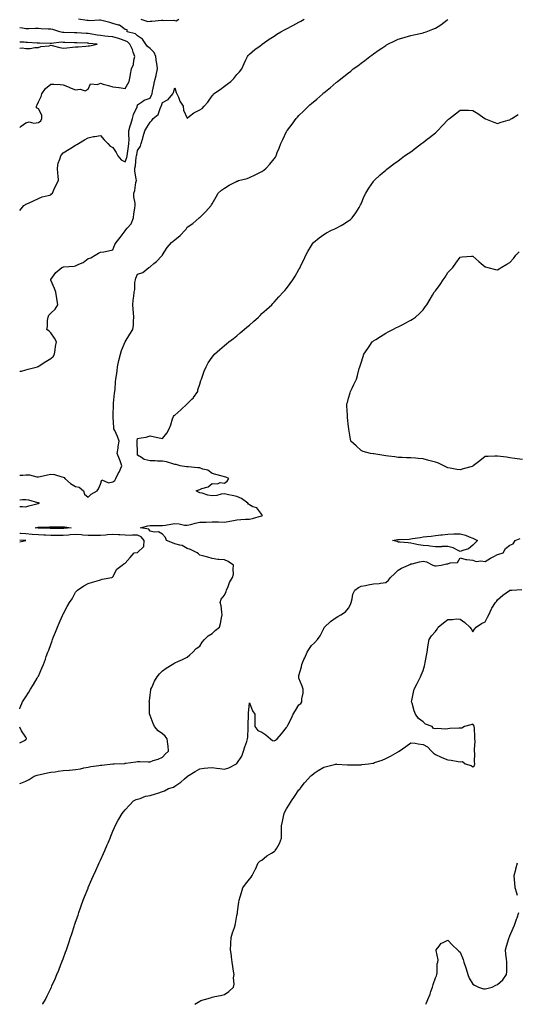
# Model space of a CAD drawing. Units: inches. Extents: x 907763 to 910403, y 7258298 to 7260938.
# Drawn here: x 907763 to 908164, y 7258298 to 7259092 of the extents above; entities that cross this region are included whole.
import ezdxf

# ---------------------------------------------------------------- set-up
doc = ezdxf.new("R2010")
doc.units = ezdxf.units.IN
doc.header["$MEASUREMENT"] = 0
doc.layers.add('Contour_90777258', color=7, linetype='Continuous', true_color=0xe7d7fc)

msp = doc.modelspace()

# ---------------------------------------------------------------- linework, layer by layer
at = {"layer": 'Contour_90777258'}
for points in [[(907763, 7258937.8, 3284), (907766.4, 7258941.92, 3284), (907767.44, 7258942.53, 3284), (907768.05, 7258942.96, 3284), (907769.97, 7258943.84, 3284), (907774.25, 7258945.72, 3284), (907778.05, 7258947.57, 3284), (907781.11, 7258948.86, 3284), (907786.02, 7258949.89, 3284), (907788.05, 7258950.52, 3284), (907788.76, 7258951.22, 3284), (907789.36, 7258951.92, 3284), (907790.53, 7258954.4, 3284), (907792.02, 7258957.95, 3284), (907794.28, 7258961.92, 3284), (907793.95, 7258966.02, 3284), (907793.69, 7258967.56, 3284), (907793.41, 7258971.92, 3284), (907794.12, 7258975.86, 3284), (907795.41, 7258979.28, 3284), (907796.08, 7258981.92, 3284), (907796.95, 7258983.02, 3284), (907798.05, 7258984.34, 3284), (907802.8, 7258987.17, 3284), (907804.29, 7258988.16, 3284), (907808.05, 7258990.58, 3284), (907808.96, 7258991, 3284), (907810.33, 7258991.92, 3284), (907815.28, 7258994.69, 3284), (907818.05, 7258996.47, 3284), (907822.55, 7258997.42, 3284), (907823.62, 7258997.49, 3284), (907828.05, 7258998.22, 3284), (907830.94, 7258994.81, 3284), (907833.99, 7258991.92, 3284), (907835.92, 7258989.79, 3284), (907838.05, 7258988.67, 3284), (907840.69, 7258984.56, 3284), (907842.2, 7258981.92, 3284), (907844.86, 7258978.73, 3284), (907848.05, 7258976.99, 3284), (907849.29, 7258980.68, 3284), (907849.53, 7258981.92, 3284), (907849.83, 7258983.7, 3284), (907850.61, 7258989.36, 3284), (907851.07, 7258991.92, 3284), (907851.14, 7258995.02, 3284), (907850.85, 7258999.12, 3284), (907850.93, 7259001.92, 3284), (907852.12, 7259005.99, 3284), (907852.57, 7259007.4, 3284), (907853.79, 7259011.92, 3284), (907854.77, 7259015.2, 3284), (907857.62, 7259021.49, 3284), (907857.79, 7259021.92, 3284), (907857.81, 7259022.16, 3284), (907858.05, 7259023.13, 3284), (907861.93, 7259025.8, 3284), (907863.17, 7259026.8, 3284), (907868.05, 7259028.31, 3284), (907869.2, 7259030.77, 3284), (907869.61, 7259031.92, 3284), (907870.03, 7259033.9, 3284), (907871.06, 7259038.91, 3284), (907871.7, 7259041.92, 3284), (907872.87, 7259046.74, 3284), (907872.96, 7259047.01, 3284), (907873.93, 7259051.92, 3284), (907873.37, 7259056.6, 3284), (907873.36, 7259057.23, 3284), (907872.65, 7259061.92, 3284), (907871.37, 7259065.24, 3284), (907868.05, 7259068.42, 3284), (907866.07, 7259069.94, 3284), (907864.61, 7259071.92, 3284), (907861.99, 7259075.87, 3284), (907858.05, 7259078.5, 3284), (907856.24, 7259080.1, 3284), (907849.53, 7259081.92, 3284), (907849.5, 7259083.37, 3284), (907848.05, 7259083.8, 3284), (907843.41, 7259087.28, 3284), (907842.69, 7259087.27, 3284), (907838.05, 7259088.65, 3284), (907835.57, 7259089.44, 3284), (907829.11, 7259090.86, 3284), (907828.05, 7259091.15, 3284), (907827.39, 7259091.26, 3284), (907819.24, 7259090.73, 3284), (907818.05, 7259090.87, 3284), (907817.09, 7259090.96, 3284), (907810.5, 7259091.92, 3284)], [(907763, 7258808.33, 3283), (907764.55, 7258808.42, 3283), (907768.05, 7258809.31, 3283), (907769.93, 7258810.04, 3283), (907777.23, 7258811.92, 3283), (907777.82, 7258812.15, 3283), (907778.05, 7258812.18, 3283), (907778.76, 7258812.63, 3283), (907783.97, 7258815.99, 3283), (907788.05, 7258818.41, 3283), (907789.84, 7258820.12, 3283), (907791.05, 7258821.92, 3283), (907791.64, 7258825.51, 3283), (907791.76, 7258828.22, 3283), (907792.58, 7258831.92, 3283), (907791.13, 7258835, 3283), (907788.05, 7258839.3, 3283), (907786.64, 7258840.51, 3283), (907784.74, 7258841.92, 3283), (907785.51, 7258844.46, 3283), (907785.38, 7258849.24, 3283), (907785.85, 7258851.92, 3283), (907786.59, 7258853.38, 3283), (907788.05, 7258854.99, 3283), (907791.62, 7258858.36, 3283), (907793.74, 7258861.92, 3283), (907793.05, 7258866.92, 3283), (907792.09, 7258871.92, 3283), (907791.06, 7258874.93, 3283), (907788.05, 7258881.63, 3283), (907787.98, 7258881.85, 3283), (907787.96, 7258881.92, 3283), (907787.98, 7258881.99, 3283), (907788.05, 7258882.17, 3283), (907792.08, 7258887.89, 3283), (907796.94, 7258891.92, 3283), (907797.83, 7258892.14, 3283), (907798.05, 7258892.21, 3283), (907798.42, 7258892.29, 3283), (907807.02, 7258892.95, 3283), (907808.05, 7258893.24, 3283), (907810.74, 7258894.61, 3283), (907814.03, 7258895.94, 3283), (907818.05, 7258899.08, 3283), (907820.2, 7258899.76, 3283), (907823.91, 7258901.92, 3283), (907826.51, 7258903.46, 3283), (907828.05, 7258904.13, 3283), (907830.71, 7258904.58, 3283), (907834.53, 7258905.45, 3283), (907838.05, 7258906, 3283), (907839.53, 7258910.44, 3283), (907840.86, 7258911.92, 3283), (907843.98, 7258915.99, 3283), (907848.05, 7258921.54, 3283), (907848.19, 7258921.77, 3283), (907848.38, 7258921.92, 3283), (907849.63, 7258923.5, 3283), (907852.8, 7258927.17, 3283), (907854.65, 7258931.92, 3283), (907854.94, 7258935.04, 3283), (907855.83, 7258939.7, 3283), (907856.08, 7258941.92, 3283), (907856.15, 7258943.82, 3283), (907854.99, 7258948.86, 3283), (907855.05, 7258951.92, 3283), (907855.91, 7258954.06, 3283), (907856.6, 7258960.47, 3283), (907856.99, 7258961.92, 3283), (907856.95, 7258963.02, 3283), (907855.8, 7258969.67, 3283), (907855.75, 7258971.92, 3283), (907856.2, 7258973.77, 3283), (907856.98, 7258980.85, 3283), (907857.19, 7258981.92, 3283), (907857.31, 7258982.66, 3283), (907858.05, 7258986.25, 3283), (907860.21, 7258989.75, 3283), (907860.95, 7258991.92, 3283), (907862.14, 7258996.01, 3283), (907862.54, 7258997.43, 3283), (907863.91, 7259001.92, 3283), (907865.37, 7259004.6, 3283), (907868.05, 7259009.05, 3283), (907869.58, 7259010.39, 3283), (907870.49, 7259011.92, 3283), (907874.67, 7259015.3, 3283), (907876.11, 7259019.98, 3283), (907877.1, 7259021.92, 3283), (907877.38, 7259022.59, 3283), (907878.05, 7259024.79, 3283), (907882.68, 7259027.28, 3283), (907886.38, 7259031.92, 3283), (907887.02, 7259032.95, 3283), (907888.05, 7259036.64, 3283), (907889.03, 7259032.91, 3283), (907889.5, 7259031.92, 3283), (907890.84, 7259029.13, 3283), (907892.14, 7259026.01, 3283), (907894.68, 7259021.92, 3283), (907894.89, 7259018.76, 3283), (907898.05, 7259012.29, 3283), (907899.94, 7259013.81, 3283), (907903.29, 7259016.68, 3283), (907908.05, 7259018.94, 3283), (907909.92, 7259020.05, 3283), (907911.54, 7259021.92, 3283), (907914.72, 7259025.25, 3283), (907918.05, 7259030.17, 3283), (907918.79, 7259031.18, 3283), (907919.18, 7259031.92, 3283), (907924.53, 7259035.44, 3283), (907928.05, 7259038.11, 3283), (907930.27, 7259039.7, 3283), (907933.18, 7259041.92, 3283), (907935.63, 7259044.33, 3283), (907938.05, 7259047.32, 3283), (907940.25, 7259049.72, 3283), (907942.12, 7259051.92, 3283), (907943.75, 7259056.23, 3283), (907945.3, 7259059.17, 3283), (907946.59, 7259061.92, 3283), (907947.2, 7259062.78, 3283), (907948.05, 7259063.76, 3283), (907952.39, 7259067.58, 3283), (907956.74, 7259070.61, 3283), (907958.05, 7259071.56, 3283), (907958.25, 7259071.72, 3283), (907958.49, 7259071.92, 3283), (907964.09, 7259075.88, 3283), (907968.05, 7259078.4, 3283), (907970.11, 7259079.86, 3283), (907973.37, 7259081.92, 3283), (907976.47, 7259083.5, 3283), (907978.05, 7259084.27, 3283), (907982.99, 7259086.86, 3283), (907983.07, 7259086.9, 3283), (907988.05, 7259089.59, 3283), (907989.56, 7259090.42, 3283), (907992.12, 7259091.92, 3283)], [(907763, 7258724.45, 3282), (907765.41, 7258724.56, 3282), (907768.05, 7258724.75, 3282), (907770.77, 7258724.64, 3282), (907776.8, 7258723.17, 3282), (907778.05, 7258723.09, 3282), (907779.57, 7258723.44, 3282), (907785.29, 7258724.68, 3282), (907788.05, 7258725.32, 3282), (907791.13, 7258725.01, 3282), (907796.82, 7258723.15, 3282), (907798.05, 7258722.96, 3282), (907798.88, 7258722.74, 3282), (907799.37, 7258721.92, 3282), (907804.04, 7258717.91, 3282), (907808.05, 7258715.26, 3282), (907810.94, 7258714.8, 3282), (907814.35, 7258711.92, 3282), (907815.25, 7258709.12, 3282), (907818.05, 7258706.87, 3282), (907820.72, 7258709.25, 3282), (907825.49, 7258711.92, 3282), (907826.57, 7258713.4, 3282), (907828.05, 7258717.35, 3282), (907829.19, 7258720.78, 3282), (907834.48, 7258718.36, 3282), (907838.05, 7258719.14, 3282), (907839.64, 7258720.33, 3282), (907840.43, 7258721.92, 3282), (907842.99, 7258726.86, 3282), (907843.03, 7258726.94, 3282), (907845.34, 7258731.92, 3282), (907843.86, 7258736.11, 3282), (907843.47, 7258737.34, 3282), (907841.65, 7258741.92, 3282), (907842.27, 7258746.14, 3282), (907842.42, 7258747.55, 3282), (907843.12, 7258751.92, 3282), (907841.75, 7258755.62, 3282), (907839.57, 7258760.4, 3282), (907838.93, 7258761.92, 3282), (907838.85, 7258762.71, 3282), (907838.35, 7258771.63, 3282), (907838.32, 7258771.92, 3282), (907838.33, 7258772.2, 3282), (907838.59, 7258781.38, 3282), (907838.62, 7258781.92, 3282), (907838.69, 7258782.56, 3282), (907839.46, 7258790.51, 3282), (907839.63, 7258791.92, 3282), (907839.85, 7258793.72, 3282), (907840.28, 7258799.69, 3282), (907840.58, 7258801.92, 3282), (907840.95, 7258804.82, 3282), (907841.49, 7258808.48, 3282), (907841.91, 7258811.92, 3282), (907842.93, 7258816.8, 3282), (907842.97, 7258817, 3282), (907844.1, 7258821.92, 3282), (907845.05, 7258824.93, 3282), (907847.98, 7258831.85, 3282), (907848.01, 7258831.92, 3282), (907848.05, 7258832.01, 3282), (907851.69, 7258838.28, 3282), (907854.1, 7258841.92, 3282), (907854.66, 7258845.31, 3282), (907854.67, 7258848.54, 3282), (907855.08, 7258851.92, 3282), (907854.69, 7258855.28, 3282), (907854.53, 7258858.39, 3282), (907854.08, 7258861.92, 3282), (907854.45, 7258865.52, 3282), (907854.84, 7258868.71, 3282), (907855.18, 7258871.92, 3282), (907855.69, 7258874.28, 3282), (907855.85, 7258879.72, 3282), (907856.19, 7258881.92, 3282), (907856.62, 7258883.35, 3282), (907858.05, 7258886.59, 3282), (907862.15, 7258887.82, 3282), (907867.12, 7258891.92, 3282), (907867.72, 7258892.24, 3282), (907868.05, 7258892.51, 3282), (907871.17, 7258895.05, 3282), (907873.28, 7258896.69, 3282), (907877.42, 7258901.3, 3282), (907878, 7258901.92, 3282), (907878.03, 7258901.95, 3282), (907878.05, 7258901.99, 3282), (907881.85, 7258908.12, 3282), (907885.4, 7258911.92, 3282), (907886.76, 7258913.21, 3282), (907888.05, 7258914.29, 3282), (907892.19, 7258917.78, 3282), (907896.45, 7258921.92, 3282), (907897.07, 7258922.9, 3282), (907898.05, 7258924.36, 3282), (907902.53, 7258927.45, 3282), (907907.64, 7258931.92, 3282), (907907.85, 7258932.12, 3282), (907908.05, 7258932.31, 3282), (907912.99, 7258936.98, 3282), (907917.19, 7258941.92, 3282), (907917.6, 7258942.38, 3282), (907918.05, 7258943.11, 3282), (907921.22, 7258948.75, 3282), (907923.03, 7258951.92, 3282), (907925.73, 7258954.24, 3282), (907928.05, 7258955.88, 3282), (907931.84, 7258958.13, 3282), (907937.09, 7258960.95, 3282), (907938.05, 7258961.49, 3282), (907938.37, 7258961.6, 3282), (907939.39, 7258961.92, 3282), (907946.26, 7258963.71, 3282), (907948.05, 7258964.41, 3282), (907952.64, 7258966.51, 3282), (907953.22, 7258966.75, 3282), (907958.05, 7258969.3, 3282), (907959.6, 7258970.37, 3282), (907961.67, 7258971.92, 3282), (907964.69, 7258975.28, 3282), (907968.05, 7258979.44, 3282), (907969.03, 7258980.94, 3282), (907969.64, 7258981.92, 3282), (907970.59, 7258984.46, 3282), (907971.95, 7258988.02, 3282), (907973.39, 7258991.92, 3282), (907974.93, 7258995.04, 3282), (907978.05, 7259001.56, 3282), (907978.18, 7259001.79, 3282), (907978.24, 7259001.92, 3282), (907978.81, 7259002.68, 3282), (907982.43, 7259007.54, 3282), (907985.7, 7259011.92, 3282), (907986.82, 7259013.15, 3282), (907988.05, 7259014.49, 3282), (907991.86, 7259018.11, 3282), (907995.72, 7259021.92, 3282), (907996.92, 7259023.04, 3282), (907998.05, 7259024.13, 3282), (908002.3, 7259027.66, 3282), (908007.19, 7259031.92, 3282), (908007.66, 7259032.31, 3282), (908008.05, 7259032.63, 3282), (908012.05, 7259035.92, 3282), (908013.15, 7259036.82, 3282), (908018.05, 7259040.98, 3282), (908018.56, 7259041.4, 3282), (908019.16, 7259041.92, 3282), (908024.15, 7259045.82, 3282), (908028.05, 7259048.92, 3282), (908029.73, 7259050.24, 3282), (908031.8, 7259051.92, 3282), (908035.41, 7259054.56, 3282), (908038.05, 7259056.52, 3282), (908041.17, 7259058.8, 3282), (908045.22, 7259061.92, 3282), (908046.86, 7259063.1, 3282), (908048.05, 7259064, 3282), (908052.76, 7259067.2, 3282), (908054.73, 7259068.61, 3282), (908058.05, 7259070.94, 3282), (908058.67, 7259071.3, 3282), (908059.77, 7259071.92, 3282), (908065.34, 7259074.63, 3282), (908068.05, 7259075.9, 3282), (908072.7, 7259077.27, 3282), (908073.66, 7259077.53, 3282), (908078.05, 7259078.76, 3282), (908080.58, 7259079.38, 3282), (908086.96, 7259080.84, 3282), (908088.05, 7259081.09, 3282), (908088.67, 7259081.3, 3282), (908090.52, 7259081.92, 3282), (908096.01, 7259083.96, 3282), (908098.05, 7259084.82, 3282), (908102.36, 7259087.61, 3282), (908107.28, 7259091.15, 3282), (908108.05, 7259091.7, 3282)], [(907860.7, 7259091.92, 3284), (907866.35, 7259090.21, 3284), (907868.05, 7259090.4, 3284), (907869.4, 7259090.56, 3284), (907877.33, 7259091.2, 3284), (907878.05, 7259091.29, 3284), (907878.88, 7259091.1, 3284), (907887.31, 7259091.18, 3284), (907888.05, 7259090.87, 3284), (907889.18, 7259090.79, 3284), (907891.34, 7259091.92, 3284)], [(907763, 7259004.78, 3285), (907764.14, 7259005.84, 3285), (907768.05, 7259008.5, 3285), (907770.63, 7259009.34, 3285), (907774.43, 7259008.31, 3285), (907778.05, 7259008.75, 3285), (907779.9, 7259010.07, 3285), (907780.91, 7259011.92, 3285), (907780.84, 7259014.71, 3285), (907778.05, 7259019.87, 3285), (907776.6, 7259020.47, 3285), (907776.48, 7259021.92, 3285), (907776.96, 7259023.01, 3285), (907778.05, 7259025.52, 3285), (907780.22, 7259029.75, 3285), (907780.85, 7259031.92, 3285), (907783.79, 7259036.19, 3285), (907788.05, 7259039.73, 3285), (907790.39, 7259039.58, 3285), (907795.55, 7259039.42, 3285), (907798.05, 7259039.23, 3285), (907802.84, 7259037.13, 3285), (907803.12, 7259036.99, 3285), (907808.05, 7259035.14, 3285), (907811.83, 7259035.7, 3285), (907815.66, 7259034.31, 3285), (907818.05, 7259035.74, 3285), (907820.12, 7259039.86, 3285), (907825.65, 7259039.52, 3285), (907828.05, 7259040.41, 3285), (907830.18, 7259039.79, 3285), (907834.63, 7259038.5, 3285), (907838.05, 7259037.5, 3285), (907843, 7259036.87, 3285), (907843.12, 7259036.85, 3285), (907848.05, 7259036.21, 3285), (907850.15, 7259039.81, 3285), (907851.21, 7259041.92, 3285), (907851.96, 7259045.83, 3285), (907852.33, 7259047.64, 3285), (907853.13, 7259051.92, 3285), (907854.58, 7259055.39, 3285), (907855.03, 7259058.9, 3285), (907855.86, 7259061.92, 3285), (907854.51, 7259065.46, 3285), (907853.82, 7259067.68, 3285), (907851.74, 7259071.92, 3285), (907849.82, 7259073.69, 3285), (907848.05, 7259074.49, 3285), (907844.16, 7259075.81, 3285), (907842.57, 7259076.44, 3285), (907838.05, 7259077.73, 3285), (907834.21, 7259078.08, 3285), (907831.5, 7259078.47, 3285), (907828.05, 7259078.82, 3285), (907825.31, 7259079.18, 3285), (907819.71, 7259080.25, 3285), (907818.05, 7259080.49, 3285), (907816.68, 7259080.55, 3285), (907809.05, 7259080.92, 3285), (907808.05, 7259080.96, 3285), (907807.13, 7259081, 3285), (907798.64, 7259081.33, 3285), (907798.05, 7259081.35, 3285), (907797.51, 7259081.38, 3285), (907795.41, 7259081.92, 3285), (907789.72, 7259083.59, 3285), (907788.05, 7259083.9, 3285), (907785.89, 7259084.08, 3285), (907780.43, 7259084.3, 3285), (907778.05, 7259084.52, 3285), (907775.51, 7259084.46, 3285), (907770.44, 7259084.31, 3285), (907768.05, 7259084.26, 3285), (907765.22, 7259084.75, 3285), (907763, 7259085.12, 3285)], [(907763, 7259068.72, 3286), (907764.99, 7259068.86, 3286), (907768.05, 7259068.3, 3286), (907771.52, 7259068.45, 3286), (907775.21, 7259069.08, 3286), (907778.05, 7259069.23, 3286), (907779.92, 7259070.05, 3286), (907786.76, 7259070.62, 3286), (907788.05, 7259070.96, 3286), (907789.2, 7259070.77, 3286), (907795.23, 7259069.1, 3286), (907798.05, 7259068.73, 3286), (907801, 7259068.97, 3286), (907805.62, 7259069.49, 3286), (907808.05, 7259069.7, 3286), (907810.09, 7259069.88, 3286), (907816.42, 7259070.29, 3286), (907818.05, 7259070.42, 3286), (907819.37, 7259070.6, 3286), (907825.38, 7259071.92, 3286), (907818.62, 7259072.49, 3286), (907818.05, 7259072.57, 3286), (907817.37, 7259072.6, 3286), (907808.97, 7259072.84, 3286), (907808.05, 7259072.88, 3286), (907807.05, 7259072.92, 3286), (907799.42, 7259073.3, 3286), (907798.05, 7259073.36, 3286), (907796.54, 7259073.43, 3286), (907788.5, 7259072.37, 3286), (907788.05, 7259072.41, 3286), (907787.54, 7259072.43, 3286), (907778.86, 7259072.73, 3286), (907778.05, 7259072.77, 3286), (907777.19, 7259072.78, 3286), (907769.37, 7259073.24, 3286), (907768.05, 7259073.26, 3286), (907766.57, 7259073.39, 3286), (907763, 7259073.52, 3286)], [(907763, 7258475.85, 3281), (907763.8, 7258476.17, 3281), (907768.05, 7258477.73, 3281), (907770.72, 7258479.25, 3281), (907774.57, 7258481.92, 3281), (907777.17, 7258482.8, 3281), (907778.05, 7258482.98, 3281), (907779.41, 7258483.28, 3281), (907785.51, 7258484.46, 3281), (907788.05, 7258485.03, 3281), (907791.64, 7258485.51, 3281), (907794.01, 7258485.96, 3281), (907798.05, 7258486.44, 3281), (907802.96, 7258486.82, 3281), (907803.13, 7258486.84, 3281), (907808.05, 7258487.22, 3281), (907812.1, 7258487.87, 3281), (907814.73, 7258488.6, 3281), (907818.05, 7258489.25, 3281), (907820.36, 7258489.61, 3281), (907826.7, 7258490.57, 3281), (907828.05, 7258490.78, 3281), (907829.13, 7258490.85, 3281), (907838.02, 7258491.89, 3281), (907838.05, 7258491.89, 3281), (907838.08, 7258491.89, 3281), (907839.16, 7258491.92, 3281), (907847.76, 7258492.21, 3281), (907848.05, 7258492.24, 3281), (907848.45, 7258492.31, 3281), (907856.6, 7258493.37, 3281), (907858.05, 7258493.67, 3281), (907859.8, 7258493.67, 3281), (907866.43, 7258493.53, 3281), (907868.05, 7258493.53, 3281), (907870.56, 7258494.44, 3281), (907874.46, 7258495.5, 3281), (907878.05, 7258497.18, 3281), (907880.3, 7258499.67, 3281), (907882.98, 7258501.92, 3281), (907882.57, 7258506.44, 3281), (907882.39, 7258507.58, 3281), (907881.94, 7258511.92, 3281), (907880.32, 7258514.19, 3281), (907878.05, 7258515.97, 3281), (907874.63, 7258518.5, 3281), (907871.54, 7258521.92, 3281), (907870.54, 7258524.41, 3281), (907868.05, 7258530.88, 3281), (907867.78, 7258531.65, 3281), (907867.68, 7258531.92, 3281), (907867.64, 7258532.33, 3281), (907867.52, 7258541.39, 3281), (907867.45, 7258541.92, 3281), (907867.48, 7258542.49, 3281), (907868.05, 7258547.16, 3281), (907868.61, 7258551.35, 3281), (907868.76, 7258551.92, 3281), (907869.41, 7258553.28, 3281), (907871.56, 7258558.41, 3281), (907873.73, 7258561.92, 3281), (907875.64, 7258564.33, 3281), (907878.05, 7258566.85, 3281), (907881.04, 7258568.93, 3281), (907885.91, 7258571.92, 3281), (907887.27, 7258572.7, 3281), (907888.05, 7258573.19, 3281), (907890.4, 7258574.27, 3281), (907894.1, 7258575.87, 3281), (907898.05, 7258577.88, 3281), (907900.19, 7258579.77, 3281), (907902.57, 7258581.92, 3281), (907905.29, 7258584.68, 3281), (907908.05, 7258586.6, 3281), (907910.07, 7258589.9, 3281), (907911.79, 7258591.92, 3281), (907914.85, 7258595.12, 3281), (907918.05, 7258596.76, 3281), (907920.56, 7258599.41, 3281), (907923.99, 7258601.92, 3281), (907924.92, 7258605.05, 3281), (907925.69, 7258609.56, 3281), (907926.26, 7258611.92, 3281), (907925.79, 7258614.18, 3281), (907925.26, 7258619.14, 3281), (907924.51, 7258621.92, 3281), (907925.42, 7258624.55, 3281), (907928.05, 7258627.72, 3281), (907929.31, 7258630.66, 3281), (907929.72, 7258631.92, 3281), (907930.98, 7258634.85, 3281), (907931.96, 7258638.01, 3281), (907934.52, 7258641.92, 3281), (907935.15, 7258644.81, 3281), (907934.97, 7258648.84, 3281), (907935.39, 7258651.92, 3281), (907931.1, 7258654.98, 3281), (907928.05, 7258656.16, 3281), (907923.35, 7258656.62, 3281), (907922.69, 7258656.56, 3281), (907918.05, 7258657.24, 3281), (907914.51, 7258658.38, 3281), (907910.56, 7258659.4, 3281), (907908.05, 7258660.14, 3281), (907907.11, 7258660.98, 3281), (907906.08, 7258661.92, 3281), (907900.62, 7258664.49, 3281), (907898.05, 7258665.5, 3281), (907893.95, 7258667.82, 3281), (907891.98, 7258667.99, 3281), (907888.05, 7258669.17, 3281), (907886.06, 7258669.93, 3281), (907881.41, 7258671.92, 3281), (907880.52, 7258674.39, 3281), (907878.05, 7258676.82, 3281), (907874.86, 7258678.73, 3281), (907871.35, 7258678.62, 3281), (907868.05, 7258679.48, 3281), (907867.04, 7258680.91, 3281), (907860.34, 7258681.92, 3281), (907866.27, 7258683.7, 3281), (907868.05, 7258683.88, 3281), (907870.11, 7258683.97, 3281), (907876.11, 7258683.85, 3281), (907878.05, 7258683.96, 3281), (907880.42, 7258684.28, 3281), (907884.84, 7258685.13, 3281), (907888.05, 7258685.52, 3281), (907891.48, 7258685.36, 3281), (907895.7, 7258684.27, 3281), (907898.05, 7258684.09, 3281), (907900.91, 7258684.78, 3281), (907904.28, 7258685.69, 3281), (907908.05, 7258686.54, 3281), (907912.84, 7258686.71, 3281), (907913.24, 7258686.73, 3281), (907918.05, 7258686.89, 3281), (907922.96, 7258686.82, 3281), (907923.17, 7258686.8, 3281), (907928.05, 7258686.71, 3281), (907932.42, 7258687.55, 3281), (907933.91, 7258687.79, 3281), (907938.05, 7258688.53, 3281), (907941.31, 7258688.66, 3281), (907945.06, 7258688.93, 3281), (907948.05, 7258689.06, 3281), (907950.47, 7258689.51, 3281), (907957.89, 7258691.76, 3281), (907958.05, 7258691.8, 3281), (907958.16, 7258691.81, 3281), (907958.76, 7258691.92, 3281), (907958.46, 7258692.32, 3281), (907958.05, 7258692.7, 3281), (907954.19, 7258698.06, 3281), (907950.86, 7258699.11, 3281), (907948.05, 7258700.59, 3281), (907947.24, 7258701.12, 3281), (907946.8, 7258701.92, 3281), (907941.78, 7258705.65, 3281), (907938.05, 7258707.42, 3281), (907934.29, 7258708.16, 3281), (907931.22, 7258708.76, 3281), (907928.05, 7258709.37, 3281), (907925.29, 7258709.16, 3281), (907921.88, 7258708.09, 3281), (907918.05, 7258707.92, 3281), (907914.6, 7258708.46, 3281), (907910.04, 7258709.94, 3281), (907908.05, 7258710.36, 3281), (907907.02, 7258710.89, 3281), (907905.24, 7258711.92, 3281), (907907.3, 7258712.67, 3281), (907908.05, 7258712.86, 3281), (907909.77, 7258713.64, 3281), (907914.86, 7258715.11, 3281), (907918.05, 7258717.76, 3281), (907922.39, 7258717.57, 3281), (907924.62, 7258718.48, 3281), (907928.05, 7258718.07, 3281), (907930.2, 7258719.76, 3281), (907931.53, 7258721.92, 3281), (907929.09, 7258722.96, 3281), (907928.05, 7258723.22, 3281), (907926.27, 7258723.7, 3281), (907921.17, 7258725.05, 3281), (907918.05, 7258725.91, 3281), (907914.62, 7258728.49, 3281), (907910.62, 7258729.34, 3281), (907908.05, 7258730.37, 3281), (907906.67, 7258730.53, 3281), (907898.88, 7258731.09, 3281), (907898.05, 7258731.18, 3281), (907897.36, 7258731.23, 3281), (907892.26, 7258731.92, 3281), (907889.1, 7258732.97, 3281), (907888.05, 7258733.23, 3281), (907886.41, 7258733.55, 3281), (907881.4, 7258735.27, 3281), (907878.05, 7258735.74, 3281), (907874.13, 7258735.85, 3281), (907872.1, 7258735.97, 3281), (907868.05, 7258736.07, 3281), (907863.26, 7258737.13, 3281), (907861.22, 7258738.76, 3281), (907858.05, 7258740.69, 3281), (907857.85, 7258741.72, 3281), (907857.81, 7258741.92, 3281), (907857.82, 7258742.14, 3281), (907857.69, 7258751.57, 3281), (907857.72, 7258751.92, 3281), (907857.71, 7258752.26, 3281), (907858.05, 7258753.98, 3281), (907860.76, 7258754.63, 3281), (907864.93, 7258755.04, 3281), (907868.05, 7258756.13, 3281), (907871.63, 7258755.5, 3281), (907875.35, 7258754.63, 3281), (907878.05, 7258754.09, 3281), (907881.55, 7258758.42, 3281), (907883.4, 7258761.92, 3281), (907884.89, 7258765.08, 3281), (907886.16, 7258770.04, 3281), (907886.83, 7258771.92, 3281), (907887.47, 7258772.51, 3281), (907888.05, 7258772.97, 3281), (907892.87, 7258777.1, 3281), (907897.96, 7258781.92, 3281), (907898, 7258781.98, 3281), (907898.05, 7258782.04, 3281), (907901.8, 7258785.67, 3281), (907903.07, 7258786.89, 3281), (907903.15, 7258787.02, 3281), (907906.41, 7258791.92, 3281), (907906.67, 7258793.31, 3281), (907908.05, 7258797.9, 3281), (907909.05, 7258800.91, 3281), (907909.48, 7258801.92, 3281), (907910.33, 7258804.2, 3281), (907911.6, 7258808.37, 3281), (907913.25, 7258811.92, 3281), (907914.94, 7258815.03, 3281), (907918.05, 7258819.54, 3281), (907919.09, 7258820.88, 3281), (907919.97, 7258821.92, 3281), (907924.23, 7258825.74, 3281), (907928.05, 7258828.94, 3281), (907929.66, 7258830.31, 3281), (907931.44, 7258831.92, 3281), (907935.23, 7258834.74, 3281), (907938.05, 7258836.91, 3281), (907940.76, 7258839.21, 3281), (907943.88, 7258841.92, 3281), (907946.14, 7258843.83, 3281), (907948.05, 7258845.53, 3281), (907951.48, 7258848.49, 3281), (907955.34, 7258851.92, 3281), (907956.66, 7258853.31, 3281), (907958.05, 7258854.72, 3281), (907961.82, 7258858.15, 3281), (907966.19, 7258861.92, 3281), (907967.03, 7258862.94, 3281), (907968.05, 7258864.02, 3281), (907971.78, 7258868.19, 3281), (907975.35, 7258871.92, 3281), (907976.59, 7258873.38, 3281), (907978.05, 7258875.05, 3281), (907980.97, 7258878.99, 3281), (907982.99, 7258881.92, 3281), (907985, 7258884.97, 3281), (907988.05, 7258890.33, 3281), (907988.62, 7258891.35, 3281), (907988.9, 7258891.92, 3281), (907989.67, 7258893.53, 3281), (907991.88, 7258898.09, 3281), (907993.59, 7258901.92, 3281), (907995.16, 7258904.81, 3281), (907998.05, 7258909.64, 3281), (907998.95, 7258911.02, 3281), (907999.65, 7258911.92, 3281), (908004.22, 7258915.75, 3281), (908008.05, 7258918.39, 3281), (908010.23, 7258919.74, 3281), (908014.31, 7258921.92, 3281), (908016.84, 7258923.12, 3281), (908018.05, 7258923.71, 3281), (908021.95, 7258925.83, 3281), (908023.41, 7258926.57, 3281), (908028.05, 7258929.46, 3281), (908029.46, 7258930.51, 3281), (908030.96, 7258931.92, 3281), (908033.91, 7258936.06, 3281), (908036.51, 7258940.38, 3281), (908037.47, 7258941.92, 3281), (908037.65, 7258942.32, 3281), (908038.05, 7258943.26, 3281), (908040.62, 7258949.34, 3281), (908041.93, 7258951.92, 3281), (908044.21, 7258955.77, 3281), (908048.05, 7258961.3, 3281), (908048.31, 7258961.66, 3281), (908048.54, 7258961.92, 3281), (908053.46, 7258966.5, 3281), (908058.05, 7258970.47, 3281), (908058.86, 7258971.12, 3281), (908059.84, 7258971.92, 3281), (908064.6, 7258975.38, 3281), (908068.05, 7258977.97, 3281), (908070.31, 7258979.65, 3281), (908073.04, 7258981.92, 3281), (908076.07, 7258983.9, 3281), (908078.05, 7258985.2, 3281), (908081.97, 7258988, 3281), (908086.85, 7258991.92, 3281), (908087.56, 7258992.41, 3281), (908088.05, 7258992.74, 3281), (908091.38, 7258995.25, 3281), (908093.29, 7258996.68, 3281), (908098.05, 7259000.48, 3281), (908098.84, 7259001.14, 3281), (908099.67, 7259001.92, 3281), (908103.75, 7259006.22, 3281), (908108.05, 7259011.03, 3281), (908108.6, 7259011.37, 3281), (908109.35, 7259011.92, 3281), (908114.15, 7259015.82, 3281), (908118.05, 7259018.83, 3281), (908121.21, 7259018.76, 3281), (908124.76, 7259018.63, 3281), (908128.05, 7259018.51, 3281), (908132.03, 7259015.9, 3281), (908137.88, 7259011.92, 3281), (908137.98, 7259011.85, 3281), (908138.05, 7259011.79, 3281), (908138.26, 7259011.71, 3281), (908145.15, 7259009.02, 3281), (908148.05, 7259007.96, 3281), (908151, 7259008.96, 3281), (908156.65, 7259010.52, 3281), (908158.05, 7259010.96, 3281), (908158.6, 7259011.37, 3281), (908159.43, 7259011.92, 3281), (908164.66, 7259015.31, 3281)], [(908168.05, 7258737.15, 3280), (908163.81, 7258737.67, 3280), (908162.03, 7258737.94, 3280), (908158.05, 7258738.45, 3280), (908155.15, 7258739.03, 3280), (908150.48, 7258739.49, 3280), (908148.05, 7258739.9, 3280), (908145.88, 7258739.74, 3280), (908140.38, 7258739.59, 3280), (908138.05, 7258739.42, 3280), (908133.84, 7258736.14, 3280), (908128.48, 7258731.92, 3280), (908128.23, 7258731.74, 3280), (908128.05, 7258731.64, 3280), (908127.64, 7258731.51, 3280), (908120.31, 7258729.66, 3280), (908118.05, 7258728.8, 3280), (908115.28, 7258729.15, 3280), (908109.76, 7258730.2, 3280), (908108.05, 7258730.46, 3280), (908106.99, 7258730.86, 3280), (908104.74, 7258731.92, 3280), (908100.35, 7258734.22, 3280), (908098.05, 7258735.1, 3280), (908093.79, 7258736.18, 3280), (908092.56, 7258736.43, 3280), (908088.05, 7258737.73, 3280), (908084.15, 7258738.02, 3280), (908081.9, 7258738.07, 3280), (908078.05, 7258738.34, 3280), (908074.6, 7258738.47, 3280), (908071.31, 7258738.66, 3280), (908068.05, 7258738.8, 3280), (908065.29, 7258739.16, 3280), (908060.16, 7258739.8, 3280), (908058.05, 7258740.08, 3280), (908056.46, 7258740.33, 3280), (908048.36, 7258741.61, 3280), (908048.05, 7258741.66, 3280), (908047.8, 7258741.67, 3280), (908045.6, 7258741.92, 3280), (908039.71, 7258743.59, 3280), (908038.05, 7258744.28, 3280), (908034.18, 7258748.04, 3280), (908029.83, 7258751.92, 3280), (908029.68, 7258753.55, 3280), (908028.26, 7258761.71, 3280), (908028.21, 7258762.09, 3280), (908028.05, 7258763.48, 3280), (908027.07, 7258770.94, 3280), (908027.01, 7258771.92, 3280), (908027.06, 7258772.92, 3280), (908026.57, 7258780.44, 3280), (908026.61, 7258781.92, 3280), (908027.01, 7258782.96, 3280), (908028.05, 7258786.52, 3280), (908029.23, 7258790.74, 3280), (908029.46, 7258791.92, 3280), (908030.86, 7258794.73, 3280), (908032.36, 7258797.6, 3280), (908034.26, 7258801.92, 3280), (908035.15, 7258804.82, 3280), (908036.59, 7258810.46, 3280), (908037.01, 7258811.92, 3280), (908037.27, 7258812.69, 3280), (908038.05, 7258815.05, 3280), (908039.82, 7258820.14, 3280), (908040.41, 7258821.92, 3280), (908043.41, 7258826.57, 3280), (908045.05, 7258828.92, 3280), (908047.11, 7258831.92, 3280), (908047.63, 7258832.35, 3280), (908048.05, 7258832.67, 3280), (908050.08, 7258833.95, 3280), (908053.71, 7258836.26, 3280), (908058.05, 7258838.94, 3280), (908060.01, 7258839.96, 3280), (908063.73, 7258841.92, 3280), (908066.57, 7258843.39, 3280), (908068.05, 7258844.19, 3280), (908072.7, 7258846.57, 3280), (908073.17, 7258846.8, 3280), (908078.05, 7258849.38, 3280), (908079.65, 7258850.33, 3280), (908082.04, 7258851.92, 3280), (908085.09, 7258854.88, 3280), (908088.05, 7258857.87, 3280), (908089.83, 7258860.13, 3280), (908091.1, 7258861.92, 3280), (908093.7, 7258866.27, 3280), (908095.67, 7258869.54, 3280), (908097.09, 7258871.92, 3280), (908097.5, 7258872.47, 3280), (908098.05, 7258873.19, 3280), (908101.7, 7258878.28, 3280), (908104.2, 7258881.92, 3280), (908105.76, 7258884.21, 3280), (908108.05, 7258887.86, 3280), (908110.09, 7258889.88, 3280), (908111.97, 7258891.92, 3280), (908114.48, 7258895.49, 3280), (908118.05, 7258900.28, 3280), (908119.51, 7258900.46, 3280), (908127.18, 7258901.05, 3280), (908128.05, 7258901.15, 3280), (908132.88, 7258896.75, 3280), (908134.87, 7258895.1, 3280), (908138.05, 7258892.45, 3280), (908138.46, 7258892.33, 3280), (908140.24, 7258891.92, 3280), (908146.52, 7258890.39, 3280), (908148.05, 7258890.01, 3280), (908149.28, 7258890.7, 3280), (908151.1, 7258891.92, 3280), (908155.53, 7258894.44, 3280), (908158.05, 7258895.83, 3280), (908160.77, 7258899.2, 3280), (908162.71, 7258901.92, 3280), (908165.41, 7258904.56, 3280)], [(907763, 7258699.33, 3282), (907765.31, 7258699.18, 3282), (907768.05, 7258699.11, 3282), (907770.25, 7258699.71, 3282), (907777.77, 7258701.64, 3282), (907778.05, 7258701.71, 3282), (907778.24, 7258701.72, 3282), (907778.95, 7258701.92, 3282), (907778.26, 7258702.13, 3282), (907778.05, 7258702.19, 3282), (907777.72, 7258702.25, 3282), (907770.48, 7258704.34, 3282), (907768.05, 7258704.62, 3282), (907765.39, 7258704.59, 3282), (907763, 7258704.43, 3282)], [(907763, 7258536.29, 3282), (907763.2, 7258536.76, 3282), (907763.4, 7258537.27, 3282), (907765.29, 7258541.92, 3282), (907766.46, 7258543.51, 3282), (907768.05, 7258545.75, 3282), (907770.36, 7258549.61, 3282), (907771.66, 7258551.92, 3282), (907774.12, 7258555.86, 3282), (907777.13, 7258561, 3282), (907777.68, 7258561.92, 3282), (907777.82, 7258562.15, 3282), (907778.05, 7258562.59, 3282), (907780.96, 7258569, 3282), (907782.08, 7258571.92, 3282), (907783.72, 7258576.26, 3282), (907784.46, 7258578.33, 3282), (907785.77, 7258581.92, 3282), (907786.39, 7258583.58, 3282), (907788.05, 7258587.88, 3282), (907789.09, 7258590.88, 3282), (907789.44, 7258591.92, 3282), (907790.37, 7258594.23, 3282), (907791.89, 7258598.08, 3282), (907793.41, 7258601.92, 3282), (907794.77, 7258605.2, 3282), (907797.48, 7258611.35, 3282), (907797.73, 7258611.92, 3282), (907797.84, 7258612.13, 3282), (907798.05, 7258612.55, 3282), (907801.25, 7258618.72, 3282), (907803, 7258621.92, 3282), (907805.16, 7258624.81, 3282), (907808.05, 7258630.07, 3282), (907808.86, 7258631.11, 3282), (907809.55, 7258631.92, 3282), (907814.79, 7258635.18, 3282), (907818.05, 7258637.09, 3282), (907821.72, 7258638.25, 3282), (907825.42, 7258639.29, 3282), (907828.05, 7258640.08, 3282), (907829.38, 7258640.59, 3282), (907837.31, 7258641.92, 3282), (907837.81, 7258642.16, 3282), (907838.05, 7258642.52, 3282), (907841.22, 7258648.75, 3282), (907845.61, 7258651.92, 3282), (907846.89, 7258653.08, 3282), (907848.05, 7258653.52, 3282), (907851.93, 7258658.04, 3282), (907855.34, 7258661.92, 3282), (907857.71, 7258662.26, 3282), (907858.05, 7258662.27, 3282), (907862.9, 7258667.07, 3282), (907863.26, 7258671.92, 3282), (907860.89, 7258674.76, 3282), (907858.05, 7258676.02, 3282), (907853.9, 7258676.07, 3282), (907852.14, 7258676, 3282), (907848.05, 7258676.06, 3282), (907843.65, 7258676.32, 3282), (907842.59, 7258676.46, 3282), (907838.05, 7258676.7, 3282), (907833.63, 7258676.34, 3282), (907832.27, 7258676.15, 3282), (907828.05, 7258675.76, 3282), (907824.12, 7258675.85, 3282), (907822.01, 7258675.88, 3282), (907818.05, 7258675.97, 3282), (907813.76, 7258676.21, 3282), (907812.5, 7258676.37, 3282), (907808.05, 7258676.58, 3282), (907803.67, 7258676.3, 3282), (907802.37, 7258676.24, 3282), (907798.05, 7258675.97, 3282), (907793.99, 7258675.98, 3282), (907792.11, 7258675.98, 3282), (907788.05, 7258675.99, 3282), (907783.84, 7258676.13, 3282), (907782.33, 7258676.21, 3282), (907778.05, 7258676.34, 3282), (907773.17, 7258676.79, 3282), (907772.95, 7258676.81, 3282), (907768.05, 7258677.27, 3282), (907763.6, 7258677.48, 3282), (907763, 7258677.51, 3282)], [(907763, 7258670.85, 3283), (907767.81, 7258671.92, 3283), (907763, 7258672.11, 3283)], [(907781.57, 7258298, 3280), (907781.7, 7258298.27, 3280), (907783.72, 7258301.92, 3280), (907785.11, 7258304.86, 3280), (907788.05, 7258310.86, 3280), (907788.39, 7258311.58, 3280), (907788.57, 7258311.92, 3280), (907788.96, 7258312.84, 3280), (907791.45, 7258318.52, 3280), (907792.95, 7258321.92, 3280), (907794.48, 7258325.49, 3280), (907796.26, 7258330.12, 3280), (907796.98, 7258331.92, 3280), (907797.29, 7258332.68, 3280), (907798.05, 7258334.71, 3280), (907799.99, 7258339.98, 3280), (907800.63, 7258341.92, 3280), (907801.99, 7258345.86, 3280), (907802.55, 7258347.42, 3280), (907804.02, 7258351.92, 3280), (907805.05, 7258354.92, 3280), (907806.86, 7258360.73, 3280), (907807.26, 7258361.92, 3280), (907807.47, 7258362.5, 3280), (907808.05, 7258364.24, 3280), (907809.99, 7258369.98, 3280), (907810.57, 7258371.92, 3280), (907811.99, 7258375.86, 3280), (907812.56, 7258377.41, 3280), (907814.12, 7258381.92, 3280), (907815.25, 7258384.71, 3280), (907818.05, 7258391.61, 3280), (907818.14, 7258391.83, 3280), (907818.18, 7258391.92, 3280), (907818.28, 7258392.14, 3280), (907821.17, 7258398.8, 3280), (907822.56, 7258401.92, 3280), (907824.23, 7258405.74, 3280), (907826.29, 7258410.15, 3280), (907827.08, 7258411.92, 3280), (907827.37, 7258412.6, 3280), (907828.05, 7258414.17, 3280), (907830.42, 7258419.55, 3280), (907831.57, 7258421.92, 3280), (907833.49, 7258426.48, 3280), (907834.18, 7258428.05, 3280), (907835.86, 7258431.92, 3280), (907836.47, 7258433.5, 3280), (907838.05, 7258437.52, 3280), (907839.39, 7258440.58, 3280), (907840.01, 7258441.92, 3280), (907842.45, 7258446.32, 3280), (907842.87, 7258447.1, 3280), (907845.55, 7258451.92, 3280), (907846.7, 7258453.27, 3280), (907848.05, 7258454.87, 3280), (907851.35, 7258458.62, 3280), (907854.63, 7258461.92, 3280), (907856.97, 7258463, 3280), (907858.05, 7258463.41, 3280), (907860, 7258463.87, 3280), (907864.26, 7258465.71, 3280), (907868.05, 7258466.26, 3280), (907872.36, 7258467.61, 3280), (907874.39, 7258468.26, 3280), (907878.05, 7258469.42, 3280), (907879.81, 7258470.16, 3280), (907883.03, 7258471.92, 3280), (907886.83, 7258473.14, 3280), (907888.05, 7258473.74, 3280), (907892.95, 7258477.02, 3280), (907895.85, 7258479.72, 3280), (907898.05, 7258481.74, 3280), (907898.15, 7258481.81, 3280), (907898.26, 7258481.92, 3280), (907904.31, 7258485.66, 3280), (907908.05, 7258487.85, 3280), (907911.71, 7258488.26, 3280), (907914.67, 7258488.53, 3280), (907918.05, 7258488.91, 3280), (907921.51, 7258488.46, 3280), (907924.22, 7258488.09, 3280), (907928.05, 7258487.59, 3280), (907931.39, 7258488.57, 3280), (907937.83, 7258491.92, 3280), (907937.98, 7258492, 3280), (907938.05, 7258492.05, 3280), (907941.99, 7258497.97, 3280), (907943.39, 7258501.92, 3280), (907944.47, 7258505.49, 3280), (907945.98, 7258509.85, 3280), (907946.65, 7258511.92, 3280), (907946.72, 7258513.25, 3280), (907946.99, 7258520.87, 3280), (907947.04, 7258521.92, 3280), (907947.01, 7258522.96, 3280), (907947.32, 7258531.2, 3280), (907947.29, 7258531.92, 3280), (907947.31, 7258532.66, 3280), (907948.05, 7258540.91, 3280), (907950.7, 7258534.57, 3280), (907952.51, 7258531.92, 3280), (907952.36, 7258527.61, 3280), (907952.59, 7258526.45, 3280), (907952.48, 7258521.92, 3280), (907954.76, 7258518.64, 3280), (907958.05, 7258517.44, 3280), (907961.36, 7258515.23, 3280), (907965.07, 7258511.92, 3280), (907966.75, 7258510.62, 3280), (907968.05, 7258510.25, 3280), (907969.07, 7258510.9, 3280), (907970.51, 7258511.92, 3280), (907973.88, 7258516.09, 3280), (907978.05, 7258521.1, 3280), (907978.36, 7258521.61, 3280), (907978.6, 7258521.92, 3280), (907979.09, 7258522.96, 3280), (907981.75, 7258528.22, 3280), (907983.24, 7258531.92, 3280), (907985.15, 7258534.82, 3280), (907988.05, 7258539.41, 3280), (907989.45, 7258540.52, 3280), (907990.34, 7258541.92, 3280), (907990.47, 7258544.34, 3280), (907991.31, 7258548.67, 3280), (907991.42, 7258551.92, 3280), (907990.48, 7258554.35, 3280), (907988.05, 7258560.99, 3280), (907987.86, 7258561.73, 3280), (907987.86, 7258561.92, 3280), (907987.89, 7258562.08, 3280), (907988.05, 7258563.01, 3280), (907989.96, 7258570.01, 3280), (907990.27, 7258571.92, 3280), (907992.03, 7258575.9, 3280), (907992.66, 7258577.31, 3280), (907994.67, 7258581.92, 3280), (907995.9, 7258584.07, 3280), (907998.05, 7258587.32, 3280), (908000.49, 7258589.48, 3280), (908002.95, 7258591.92, 3280), (908005.1, 7258594.87, 3280), (908008.05, 7258601.01, 3280), (908008.33, 7258601.64, 3280), (908008.54, 7258601.92, 3280), (908013.41, 7258606.56, 3280), (908018.05, 7258609.86, 3280), (908019.32, 7258610.65, 3280), (908021.88, 7258611.92, 3280), (908025.63, 7258614.34, 3280), (908028.05, 7258617.25, 3280), (908029.65, 7258620.33, 3280), (908030.05, 7258621.92, 3280), (908030.91, 7258624.78, 3280), (908031.37, 7258628.6, 3280), (908033.05, 7258631.92, 3280), (908035.91, 7258634.06, 3280), (908038.05, 7258634.93, 3280), (908041.73, 7258635.6, 3280), (908043.81, 7258636.17, 3280), (908048.05, 7258636.81, 3280), (908052.73, 7258637.24, 3280), (908053.65, 7258637.52, 3280), (908058.05, 7258638.12, 3280), (908060.11, 7258639.86, 3280), (908061.74, 7258641.92, 3280), (908064.97, 7258645.01, 3280), (908068.05, 7258647.91, 3280), (908070.56, 7258649.41, 3280), (908076.28, 7258651.92, 3280), (908077.35, 7258652.61, 3280), (908078.05, 7258652.94, 3280), (908079.26, 7258653.12, 3280), (908085.23, 7258654.74, 3280), (908088.05, 7258655.08, 3280), (908090.81, 7258654.68, 3280), (908096.01, 7258651.92, 3280), (908097.61, 7258651.48, 3280), (908098.05, 7258651.44, 3280), (908098.54, 7258651.43, 3280), (908102.5, 7258651.92, 3280), (908106.92, 7258653.05, 3280), (908108.05, 7258653.01, 3280), (908109.91, 7258653.79, 3280), (908115.82, 7258654.15, 3280), (908118.05, 7258657.8, 3280), (908122.56, 7258656.43, 3280), (908123.41, 7258656.56, 3280), (908128.05, 7258655.88, 3280), (908130.92, 7258654.79, 3280), (908134.45, 7258655.52, 3280), (908138.05, 7258654.96, 3280), (908142.24, 7258657.72, 3280), (908145.15, 7258659.02, 3280), (908148.05, 7258660.49, 3280), (908149.14, 7258660.83, 3280), (908152.54, 7258661.92, 3280), (908154.51, 7258665.46, 3280), (908158.05, 7258667.95, 3280), (908160.75, 7258669.22, 3280), (908162.26, 7258671.92, 3280), (908166.41, 7258673.55, 3280)], [(907904.18, 7258298, 3279), (907908.05, 7258300.56, 3279), (907909, 7258300.97, 3279), (907911.96, 7258301.92, 3279), (907916.65, 7258303.32, 3279), (907918.05, 7258303.63, 3279), (907920.31, 7258304.19, 3279), (907924.81, 7258305.16, 3279), (907928.05, 7258306.02, 3279), (907931.61, 7258308.36, 3279), (907935.39, 7258311.92, 3279), (907935.81, 7258314.16, 3279), (907935.4, 7258319.26, 3279), (907935.71, 7258321.92, 3279), (907935.33, 7258324.63, 3279), (907934.64, 7258328.5, 3279), (907934.21, 7258331.92, 3279), (907933.66, 7258336.3, 3279), (907933.58, 7258337.46, 3279), (907932.95, 7258341.92, 3279), (907933.12, 7258346.85, 3279), (907933.14, 7258347.01, 3279), (907933.37, 7258351.92, 3279), (907934.39, 7258355.57, 3279), (907936.05, 7258359.92, 3279), (907936.7, 7258361.92, 3279), (907936.95, 7258363.01, 3279), (907938.05, 7258369.68, 3279), (907938.4, 7258371.57, 3279), (907938.45, 7258371.92, 3279), (907938.55, 7258372.42, 3279), (907939.54, 7258380.43, 3279), (907939.92, 7258381.92, 3279), (907940.71, 7258384.58, 3279), (907941.83, 7258388.13, 3279), (907942.87, 7258391.92, 3279), (907945.01, 7258394.97, 3279), (907948.05, 7258398.84, 3279), (907949.4, 7258400.57, 3279), (907950.36, 7258401.92, 3279), (907952.74, 7258406.61, 3279), (907952.96, 7258407.01, 3279), (907955.13, 7258411.92, 3279), (907956.6, 7258413.37, 3279), (907958.05, 7258414.24, 3279), (907962.21, 7258417.77, 3279), (907965.96, 7258419.83, 3279), (907968.05, 7258421.11, 3279), (907968.51, 7258421.46, 3279), (907968.95, 7258421.92, 3279), (907970.09, 7258423.96, 3279), (907972.42, 7258427.55, 3279), (907974.02, 7258431.92, 3279), (907974.09, 7258435.88, 3279), (907973.98, 7258437.85, 3279), (907974.03, 7258441.92, 3279), (907974.73, 7258445.24, 3279), (907975.53, 7258449.4, 3279), (907976.04, 7258451.92, 3279), (907976.77, 7258453.2, 3279), (907978.05, 7258455.53, 3279), (907980.53, 7258459.45, 3279), (907981.91, 7258461.92, 3279), (907984.54, 7258465.43, 3279), (907988.05, 7258470.82, 3279), (907988.6, 7258471.36, 3279), (907988.98, 7258471.92, 3279), (907992.57, 7258476.44, 3279), (907992.99, 7258476.98, 3279), (907997.38, 7258481.92, 3279), (907997.73, 7258482.24, 3279), (907998.05, 7258482.55, 3279), (908000.36, 7258484.22, 3279), (908003.43, 7258486.55, 3279), (908008.05, 7258489.23, 3279), (908010.31, 7258489.66, 3279), (908017.76, 7258491.63, 3279), (908018.05, 7258491.7, 3279), (908018.29, 7258491.68, 3279), (908027.23, 7258491.1, 3279), (908028.05, 7258491.06, 3279), (908028.9, 7258491.06, 3279), (908037.26, 7258491.14, 3279), (908038.05, 7258491.14, 3279), (908038.75, 7258491.22, 3279), (908044.16, 7258491.92, 3279), (908047.6, 7258492.37, 3279), (908048.05, 7258492.47, 3279), (908048.92, 7258492.79, 3279), (908055.11, 7258494.86, 3279), (908058.05, 7258496.15, 3279), (908061.91, 7258498.05, 3279), (908067.37, 7258501.24, 3279), (908068.05, 7258501.62, 3279), (908068.28, 7258501.69, 3279), (908068.76, 7258501.92, 3279), (908074.28, 7258505.69, 3279), (908078.05, 7258508.83, 3279), (908081.59, 7258508.38, 3279), (908084.04, 7258507.91, 3279), (908088.05, 7258507.47, 3279), (908091.73, 7258505.59, 3279), (908094.86, 7258501.92, 3279), (908096.47, 7258500.35, 3279), (908098.05, 7258499.43, 3279), (908102.69, 7258497.28, 3279), (908103.17, 7258497.05, 3279), (908108.05, 7258494.98, 3279), (908110.79, 7258494.65, 3279), (908116.25, 7258493.72, 3279), (908118.05, 7258493.48, 3279), (908119.76, 7258493.63, 3279), (908122.05, 7258491.92, 3279), (908126.69, 7258490.56, 3279), (908128.05, 7258489.51, 3279), (908129.54, 7258490.43, 3279), (908129.69, 7258491.92, 3279), (908129.49, 7258493.36, 3279), (908129.68, 7258500.29, 3279), (908129.51, 7258501.92, 3279), (908129.46, 7258503.33, 3279), (908129.89, 7258510.08, 3279), (908129.83, 7258511.92, 3279), (908129.72, 7258513.59, 3279), (908129.4, 7258520.57, 3279), (908129.31, 7258521.92, 3279), (908128.94, 7258522.81, 3279), (908128.05, 7258523.81, 3279), (908126.62, 7258523.35, 3279), (908121.37, 7258521.92, 3279), (908119.37, 7258520.59, 3279), (908118.05, 7258520.71, 3279), (908116.72, 7258520.59, 3279), (908109.71, 7258520.26, 3279), (908108.05, 7258520.08, 3279), (908106.03, 7258519.9, 3279), (908099.6, 7258520.38, 3279), (908098.05, 7258520.15, 3279), (908096.57, 7258520.44, 3279), (908095.29, 7258521.92, 3279), (908089.93, 7258523.8, 3279), (908088.05, 7258525.78, 3279), (908084.38, 7258528.25, 3279), (908081.94, 7258531.92, 3279), (908080.78, 7258534.64, 3279), (908079.17, 7258540.8, 3279), (908078.8, 7258541.92, 3279), (908079.04, 7258542.91, 3279), (908080.3, 7258549.67, 3279), (908080.93, 7258551.92, 3279), (908083.31, 7258556.67, 3279), (908083.88, 7258557.74, 3279), (908086.01, 7258561.92, 3279), (908086.59, 7258563.38, 3279), (908088.05, 7258567.14, 3279), (908089.13, 7258570.84, 3279), (908089.46, 7258571.92, 3279), (908089.75, 7258573.63, 3279), (908090.84, 7258579.14, 3279), (908091.28, 7258581.92, 3279), (908091.96, 7258585.84, 3279), (908092.26, 7258587.71, 3279), (908093.01, 7258591.92, 3279), (908094.86, 7258595.1, 3279), (908098.05, 7258598.54, 3279), (908099.47, 7258600.49, 3279), (908100.3, 7258601.92, 3279), (908104.58, 7258605.39, 3279), (908108.05, 7258608.29, 3279), (908111.83, 7258608.14, 3279), (908114.81, 7258608.68, 3279), (908118.05, 7258608.46, 3279), (908121.82, 7258605.69, 3279), (908125.62, 7258601.92, 3279), (908126.81, 7258600.68, 3279), (908128.05, 7258598.09, 3279), (908129.58, 7258600.39, 3279), (908130.93, 7258601.92, 3279), (908135, 7258604.98, 3279), (908138.05, 7258606.28, 3279), (908140.01, 7258609.97, 3279), (908140.97, 7258611.92, 3279), (908143.11, 7258616.85, 3279), (908143.44, 7258617.3, 3279), (908146.39, 7258621.92, 3279), (908147.17, 7258622.8, 3279), (908148.05, 7258623.96, 3279), (908152.24, 7258627.73, 3279), (908157.74, 7258631.61, 3279), (908158.05, 7258631.84, 3279), (908158.12, 7258631.84, 3279), (908159.45, 7258631.92, 3279), (908167.64, 7258632.33, 3279)], [(907763, 7258508.65, 3282), (907766.82, 7258510.69, 3282), (907768.05, 7258511.45, 3282), (907768.28, 7258511.69, 3282), (907768.6, 7258511.92, 3282), (907768.43, 7258512.3, 3282), (907768.05, 7258513.29, 3282), (907764.53, 7258518.4, 3282), (907763, 7258521.38, 3282)], [(908164.18, 7258385.8, 3278), (908163.65, 7258387.52, 3278), (908162.18, 7258391.92, 3278), (908161.93, 7258395.81, 3278), (908161.73, 7258398.24, 3278), (908161.49, 7258401.92, 3278), (908162.76, 7258406.63, 3278), (908162.88, 7258407.09, 3278), (908164.16, 7258411.92, 3278)], [(908090.34, 7258298, 3278), (908090.68, 7258299.28, 3278), (908091.91, 7258301.92, 3278), (908093.68, 7258306.29, 3278), (908094.38, 7258308.25, 3278), (908095.76, 7258311.92, 3278), (908096.13, 7258313.84, 3278), (908098.05, 7258319.34, 3278), (908098.91, 7258321.06, 3278), (908099.21, 7258321.92, 3278), (908099.46, 7258323.33, 3278), (908099.43, 7258330.54, 3278), (908099.83, 7258331.92, 3278), (908100.09, 7258333.96, 3278), (908098.56, 7258341.41, 3278), (908098.71, 7258341.92, 3278), (908101.01, 7258344.88, 3278), (908102.56, 7258347.41, 3278), (908103.75, 7258347.62, 3278), (908108.05, 7258349.64, 3278), (908111.84, 7258345.72, 3278), (908115.77, 7258341.92, 3278), (908116.9, 7258340.77, 3278), (908118.05, 7258340, 3278), (908120.33, 7258334.21, 3278), (908121, 7258331.92, 3278), (908122.45, 7258327.52, 3278), (908122.77, 7258326.65, 3278), (908124.18, 7258321.92, 3278), (908125.17, 7258319.05, 3278), (908128.05, 7258314.3, 3278), (908129.59, 7258313.46, 3278), (908132.57, 7258311.92, 3278), (908136.61, 7258310.47, 3278), (908138.05, 7258310.37, 3278), (908139.29, 7258310.68, 3278), (908143.68, 7258311.92, 3278), (908146.63, 7258313.35, 3278), (908148.05, 7258314, 3278), (908152.29, 7258317.68, 3278), (908155.39, 7258321.92, 3278), (908155.47, 7258324.5, 3278), (908155.5, 7258329.36, 3278), (908155.56, 7258331.92, 3278), (908155.34, 7258334.63, 3278), (908154.67, 7258338.54, 3278), (908154.44, 7258341.92, 3278), (908155.13, 7258344.84, 3278), (908157.1, 7258350.96, 3278), (908157.36, 7258351.92, 3278), (908157.59, 7258352.38, 3278), (908158.05, 7258353.28, 3278), (908160.66, 7258359.31, 3278), (908161.79, 7258361.92, 3278), (908163.38, 7258366.59, 3278), (908163.77, 7258367.64, 3278), (908165.31, 7258371.92, 3278)]]:
    msp.add_polyline3d(points, dxfattribs=at)
for points in [[(907798.05, 7258681.43, 3281), (907797.57, 7258681.43, 3281), (907788.49, 7258681.48, 3281), (907788.05, 7258681.48, 3281), (907787.63, 7258681.49, 3281), (907778.32, 7258681.65, 3281), (907778.05, 7258681.66, 3281), (907777.81, 7258681.68, 3281), (907775.34, 7258681.92, 3281), (907777.51, 7258682.46, 3281), (907778.05, 7258682.55, 3281), (907778.68, 7258682.55, 3281), (907787.1, 7258682.87, 3281), (907788.05, 7258682.87, 3281), (907789, 7258682.88, 3281), (907797.01, 7258682.96, 3281), (907798.05, 7258682.96, 3281), (907799.12, 7258682.99, 3281), (907804.43, 7258681.92, 3281), (907798.51, 7258681.46, 3281)], [(908128.05, 7258667.96, 3280), (908124.75, 7258665.21, 3280), (908119.99, 7258663.85, 3280), (908118.05, 7258662.98, 3280), (908116.31, 7258663.67, 3280), (908112.16, 7258666.03, 3280), (908108.05, 7258666.88, 3280), (908103.09, 7258666.88, 3280), (908103, 7258666.86, 3280), (908098.05, 7258666.85, 3280), (908093.46, 7258667.32, 3280), (908092.53, 7258667.44, 3280), (908088.05, 7258667.91, 3280), (908084.46, 7258668.33, 3280), (908080.69, 7258669.28, 3280), (908078.05, 7258669.66, 3280), (908076.14, 7258670.02, 3280), (908069.56, 7258670.41, 3280), (908068.05, 7258670.63, 3280), (908067.05, 7258670.92, 3280), (908063.31, 7258671.92, 3280), (908067.36, 7258672.6, 3280), (908068.05, 7258672.7, 3280), (908068.88, 7258672.75, 3280), (908076.95, 7258673.01, 3280), (908078.05, 7258673.08, 3280), (908079.45, 7258673.33, 3280), (908085.69, 7258674.28, 3280), (908088.05, 7258674.69, 3280), (908091.18, 7258675.05, 3280), (908094.62, 7258675.36, 3280), (908098.05, 7258675.77, 3280), (908102.46, 7258676.33, 3280), (908103.48, 7258676.48, 3280), (908108.05, 7258677.03, 3280), (908112.87, 7258677.1, 3280), (908113.25, 7258677.12, 3280), (908118.05, 7258677.21, 3280), (908122.31, 7258676.18, 3280), (908125.15, 7258674.82, 3280), (908128.05, 7258673.78, 3280), (908129.2, 7258673.06, 3280), (908131.78, 7258671.92, 3280), (908129.94, 7258670.03, 3280)]]:
    msp.add_polyline3d(points, close=True, dxfattribs=at)

doc.saveas('drawing.dxf')
